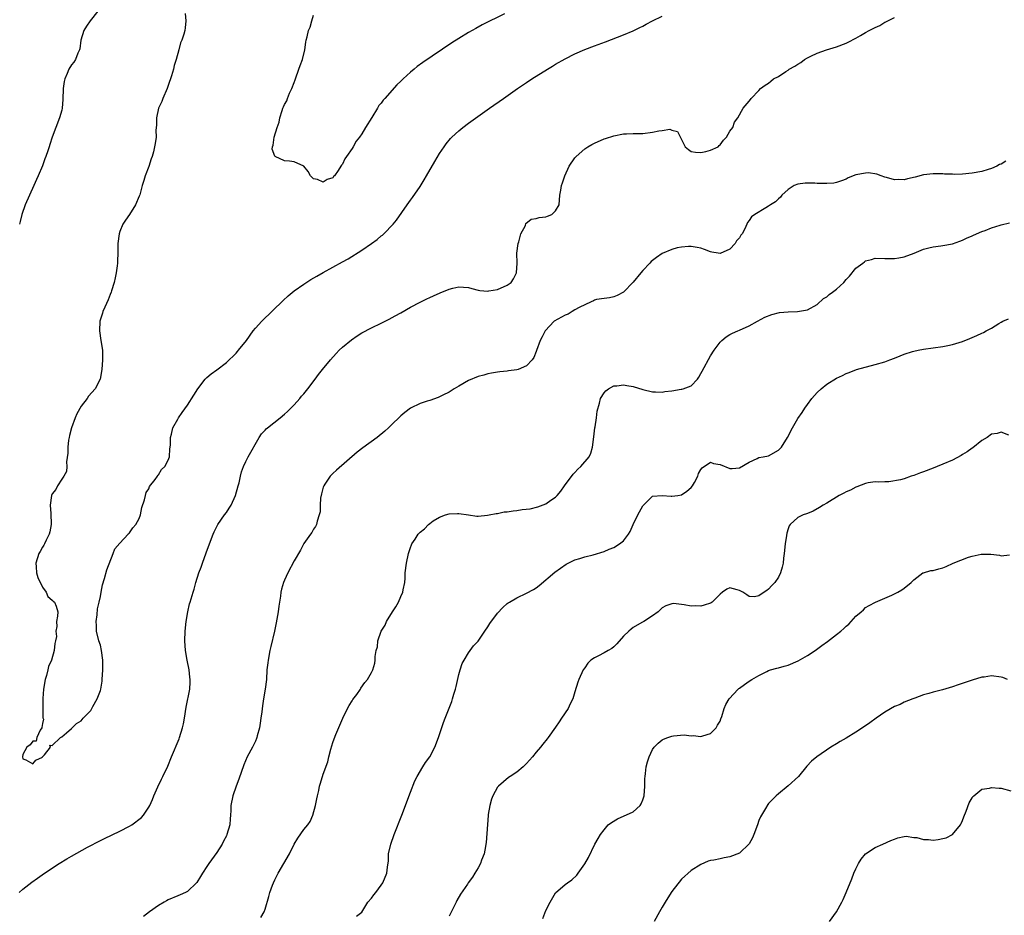
# Model space of a CAD drawing. Units: inches. Extents: x 2589000 to 2592000, y 1506000 to 1509000.
# Drawn here: x 2591150 to 2591354, y 1508242 to 1508427 of the extents above; entities that cross this region are included whole.
import ezdxf

# ---------------------------------------------------------------- set-up
doc = ezdxf.new("R2010")
doc.units = ezdxf.units.IN
doc.header["$MEASUREMENT"] = 0
doc.layers.add('LD25891506_10ft', color=141, linetype='Continuous')

msp = doc.modelspace()

# ---------------------------------------------------------------- linework, layer by layer
at = {"layer": 'LD25891506_10ft'}
for points, elevation in [([(2591150.18, 1508247), (2591151, 1508247.7), (2591152.85, 1508249.15), (2591154, 1508250), (2591155.47, 1508251), (2591158.49, 1508253), (2591160.05, 1508253.95), (2591161, 1508254.5), (2591164.35, 1508256.35), (2591167, 1508257.74), (2591167.83, 1508258.17), (2591171, 1508259.67), (2591173, 1508260.73), (2591173.45, 1508261), (2591175.5, 1508262.5), (2591175.91, 1508263), (2591177, 1508264.63), (2591177.21, 1508265), (2591177.78, 1508266.22), (2591178.05, 1508267), (2591178.84, 1508268.84), (2591179.6, 1508270.4), (2591179.87, 1508271), (2591180.88, 1508273.12), (2591181.69, 1508275), (2591183.24, 1508278.76), (2591183.33, 1508279), (2591183.96, 1508281), (2591184.14, 1508281.86), (2591184.36, 1508283), (2591184.73, 1508285.27), (2591185.44, 1508289), (2591185.53, 1508290.47), (2591185.55, 1508291), (2591185.48, 1508291.48), (2591185.33, 1508293), (2591184.93, 1508295), (2591184.56, 1508297), (2591184.42, 1508299), (2591184.52, 1508301), (2591184.73, 1508303), (2591185.03, 1508305), (2591185.4, 1508306.6), (2591185.54, 1508307), (2591186.15, 1508309), (2591186.38, 1508309.62), (2591186.73, 1508311), (2591187.35, 1508313), (2591187.82, 1508314.18), (2591188.06, 1508315), (2591188.86, 1508317.14), (2591189.53, 1508319), (2591190.26, 1508321), (2591190.49, 1508321.51), (2591191.25, 1508323), (2591192.65, 1508325), (2591193, 1508325.47), (2591193.61, 1508326.39), (2591193.97, 1508327), (2591194.9, 1508329), (2591195.47, 1508331), (2591195.63, 1508331.63), (2591195.93, 1508333), (2591196.14, 1508333.86), (2591196.54, 1508335), (2591197, 1508336), (2591197.51, 1508337), (2591199.81, 1508341), (2591200.29, 1508341.71), (2591201, 1508342.46), (2591201.25, 1508342.75), (2591201.53, 1508343), (2591204.1, 1508345), (2591205, 1508345.76), (2591205.65, 1508346.35), (2591206.31, 1508347), (2591207, 1508347.74), (2591208.17, 1508349), (2591208.53, 1508349.47), (2591209, 1508350.01), (2591209.81, 1508351), (2591211.31, 1508353), (2591212.01, 1508353.99), (2591212.87, 1508355), (2591214.49, 1508357), (2591215.67, 1508358.33), (2591216.32, 1508359), (2591217, 1508359.63), (2591218.83, 1508361.17), (2591220.02, 1508361.98), (2591221, 1508362.58), (2591223, 1508363.63), (2591225, 1508364.6), (2591226.59, 1508365.41), (2591227.89, 1508366.11), (2591229, 1508366.74), (2591231, 1508367.85), (2591233, 1508368.89), (2591234.43, 1508369.57), (2591235, 1508369.87), (2591235.77, 1508370.23), (2591237.15, 1508370.85), (2591239, 1508371.61), (2591239.78, 1508371.78), (2591241, 1508372.09), (2591242.01, 1508372.01), (2591243, 1508371.96), (2591243.73, 1508371.73), (2591245, 1508371.42), (2591245.35, 1508371.35), (2591247, 1508371.2), (2591247.23, 1508371.23), (2591249, 1508371.55), (2591251, 1508372.41), (2591251.8, 1508373), (2591252.28, 1508373.72), (2591252.93, 1508375), (2591253.06, 1508377), (2591253.02, 1508379), (2591253.24, 1508381), (2591253.37, 1508381.37), (2591253.81, 1508383), (2591254.76, 1508384.76), (2591254.87, 1508385.13), (2591255.95, 1508386.05), (2591257, 1508386.22), (2591257.58, 1508386.42), (2591259, 1508386.56), (2591259.33, 1508386.67), (2591260.24, 1508387), (2591261, 1508387.74), (2591261.76, 1508389), (2591261.86, 1508391), (2591262.07, 1508392.07), (2591262.23, 1508393), (2591262.44, 1508393.56), (2591262.93, 1508395), (2591263.81, 1508397), (2591265, 1508398.71), (2591265.22, 1508399), (2591267, 1508400.54), (2591267.66, 1508401), (2591268.5, 1508401.5), (2591269, 1508401.76), (2591271, 1508402.63), (2591271.29, 1508402.71), (2591273, 1508403.26), (2591275, 1508403.65), (2591275.67, 1508403.67), (2591277, 1508403.76), (2591277.72, 1508403.72), (2591279, 1508403.76), (2591281, 1508403.98), (2591282.31, 1508404.31), (2591283, 1508404.37), (2591284.6, 1508404.6), (2591285, 1508404.44), (2591286.18, 1508404.18), (2591287.75, 1508401), (2591288.44, 1508400.44), (2591289, 1508400.02), (2591289.86, 1508399.86), (2591291, 1508399.82), (2591292.02, 1508400.02), (2591293, 1508400.31), (2591294.59, 1508401), (2591294.77, 1508401.23), (2591295, 1508401.38), (2591295.67, 1508402.33), (2591296.32, 1508403), (2591297, 1508404.19), (2591297.58, 1508405), (2591297.94, 1508406.06), (2591298.65, 1508407), (2591299.73, 1508409), (2591301, 1508410.4), (2591301.22, 1508410.78), (2591301.37, 1508411), (2591303, 1508412.64), (2591303.28, 1508413), (2591304.3, 1508413.7), (2591305, 1508414.16), (2591305.48, 1508414.52), (2591306.03, 1508415), (2591307, 1508415.5), (2591308.57, 1508416.57), (2591309, 1508416.85), (2591309.2, 1508417), (2591310.37, 1508417.63), (2591311, 1508418.07), (2591311.61, 1508418.39), (2591312.43, 1508419), (2591313, 1508419.33), (2591313.68, 1508419.68), (2591315, 1508420.32), (2591316.97, 1508421), (2591319, 1508421.6), (2591321, 1508422.41), (2591321.41, 1508422.59), (2591323, 1508423.4), (2591323.99, 1508423.99), (2591325, 1508424.56), (2591325.74, 1508425), (2591326.61, 1508425.39), (2591327, 1508425.63), (2591327.99, 1508426.01), (2591329, 1508426.71), (2591329.23, 1508426.77), (2591331, 1508427.72)], 8670), ([(2591166.48, 1508429), (2591164.87, 1508427), (2591164.1, 1508425.9), (2591163.56, 1508425), (2591162.97, 1508423), (2591162.76, 1508421.23), (2591162.68, 1508421), (2591162.32, 1508420.32), (2591161.85, 1508419), (2591161.52, 1508418.48), (2591161, 1508417.91), (2591160.46, 1508417), (2591160.12, 1508416.12), (2591159.63, 1508415), (2591159.51, 1508414.49), (2591159.3, 1508413), (2591159.23, 1508410.77), (2591159.09, 1508409), (2591159, 1508408.57), (2591158.56, 1508407), (2591157.75, 1508405), (2591157.03, 1508402.97), (2591156.55, 1508401.45), (2591156.43, 1508401), (2591156.13, 1508400.13), (2591155.73, 1508399), (2591155.52, 1508398.48), (2591155, 1508397.03), (2591154.13, 1508395), (2591153.76, 1508394.24), (2591153.26, 1508393), (2591152.33, 1508391), (2591151.46, 1508389), (2591150.73, 1508387), (2591150.4, 1508385.6), (2591150.25, 1508385)], 8670), ([(2591184.51, 1508428.51), (2591184.62, 1508427), (2591184.46, 1508425.54), (2591184.42, 1508425), (2591184.25, 1508424.25), (2591183.8, 1508423), (2591183.55, 1508422.45), (2591183.2, 1508421), (2591182.66, 1508419), (2591182.25, 1508417.75), (2591182.07, 1508417), (2591181.67, 1508415.67), (2591181, 1508413.63), (2591180.77, 1508413), (2591179.9, 1508411), (2591179.66, 1508410.34), (2591178.99, 1508409), (2591178.55, 1508407), (2591178.55, 1508405.45), (2591178.42, 1508404.42), (2591178.47, 1508403), (2591178.31, 1508401.69), (2591178.18, 1508401), (2591177.92, 1508399.92), (2591177.66, 1508399), (2591177.47, 1508398.53), (2591177, 1508396.93), (2591176.25, 1508395), (2591175.95, 1508394.05), (2591175.63, 1508393), (2591175.1, 1508391.1), (2591175, 1508390.81), (2591174.22, 1508389), (2591172.99, 1508387), (2591172.16, 1508385.84), (2591171.65, 1508385), (2591171, 1508383.51), (2591170.83, 1508383), (2591170.59, 1508381), (2591170.58, 1508380.57), (2591170.59, 1508379), (2591170.55, 1508377.45), (2591170.53, 1508377), (2591170.43, 1508376.43), (2591170.25, 1508375), (2591170.06, 1508373.94), (2591169.81, 1508373), (2591169.28, 1508371.28), (2591169.21, 1508371), (2591169, 1508370.48), (2591168.6, 1508369.4), (2591167.89, 1508367.89), (2591167.5, 1508367), (2591167.39, 1508366.61), (2591166.86, 1508365), (2591166.77, 1508363), (2591167.11, 1508361), (2591167.42, 1508359), (2591167.44, 1508357), (2591167.27, 1508355), (2591166.93, 1508353), (2591165.94, 1508351), (2591164.5, 1508349.5), (2591164.22, 1508349), (2591163, 1508347.43), (2591162.11, 1508345.89), (2591161.75, 1508345), (2591161.02, 1508343), (2591160.63, 1508341.37), (2591160.52, 1508341), (2591160.4, 1508340.4), (2591160.25, 1508339), (2591160.26, 1508337.74), (2591159.97, 1508335.97), (2591160.05, 1508335), (2591160.02, 1508333.98), (2591159.45, 1508333), (2591159, 1508332.35), (2591158.15, 1508331), (2591157.8, 1508330.2), (2591157, 1508329.35), (2591156.87, 1508329), (2591156.62, 1508327), (2591156.75, 1508325.25), (2591156.81, 1508323), (2591156.52, 1508321.48), (2591156.41, 1508321), (2591155.8, 1508319.8), (2591155.43, 1508319), (2591155.28, 1508318.72), (2591155, 1508318.31), (2591154.55, 1508317.45), (2591154.3, 1508317), (2591153.67, 1508315), (2591153.74, 1508314.26), (2591153.8, 1508313), (2591154.04, 1508312.04), (2591155, 1508310.06), (2591155.8, 1508309), (2591156.13, 1508308.13), (2591157, 1508307.41), (2591157.2, 1508307.2), (2591157.5, 1508307), (2591157.84, 1508306.16), (2591158.2, 1508305), (2591158.1, 1508304.1), (2591157.91, 1508303), (2591157.97, 1508301.97), (2591157.79, 1508301), (2591157.89, 1508299.89), (2591157.73, 1508299), (2591157.56, 1508298.45), (2591157.45, 1508297), (2591156.87, 1508295), (2591156.29, 1508293.71), (2591156.14, 1508293), (2591155.84, 1508291.84), (2591155.56, 1508291), (2591155.23, 1508289), (2591155.1, 1508287.1), (2591155.13, 1508286.87), (2591155.12, 1508283.12), (2591155.22, 1508282.78), (2591155, 1508281.92), (2591154.91, 1508281.09), (2591154.87, 1508281), (2591154.54, 1508280.54), (2591153.84, 1508279), (2591153.71, 1508278.29), (2591153, 1508278.29), (2591152.49, 1508277.51), (2591151.81, 1508277), (2591151, 1508275.5), (2591150.88, 1508275), (2591151, 1508274.63), (2591151.61, 1508274.39), (2591153, 1508273.58), (2591153.66, 1508274.34), (2591155, 1508274.95), (2591155.05, 1508275), (2591155.44, 1508275.44), (2591156.65, 1508277), (2591156.57, 1508277.43), (2591157, 1508277.38), (2591158.74, 1508279), (2591159, 1508279.17), (2591159.99, 1508279.99), (2591161, 1508280.87), (2591162.07, 1508281.93), (2591163, 1508282.5), (2591163.24, 1508282.76), (2591163.45, 1508283), (2591165, 1508284.59), (2591165.23, 1508285), (2591165.45, 1508285.45), (2591166.3, 1508287), (2591167, 1508288.72), (2591167.08, 1508289), (2591167.34, 1508290.66), (2591167.38, 1508291), (2591167.47, 1508293), (2591167.48, 1508294.52), (2591167.47, 1508295), (2591167.24, 1508297), (2591167, 1508298.12), (2591166.68, 1508299), (2591166.19, 1508301), (2591166.18, 1508302.18), (2591166.14, 1508303), (2591166.34, 1508304.34), (2591166.42, 1508305.58), (2591166.73, 1508307), (2591167, 1508308.12), (2591167.13, 1508309), (2591167.43, 1508310.57), (2591167.83, 1508311.83), (2591168.33, 1508313.67), (2591169.63, 1508317), (2591169.99, 1508318.01), (2591171, 1508319.15), (2591172.7, 1508321), (2591172.82, 1508321.18), (2591173, 1508321.29), (2591173.67, 1508322.33), (2591174.32, 1508323), (2591175, 1508324.22), (2591175.26, 1508325), (2591175.51, 1508326.49), (2591176.08, 1508328.08), (2591176.27, 1508329), (2591176.41, 1508329.59), (2591177, 1508330.38), (2591177.16, 1508330.84), (2591178.29, 1508332.29), (2591178.77, 1508333), (2591178.84, 1508333.16), (2591179, 1508333.25), (2591179.62, 1508334.38), (2591180.27, 1508335), (2591181, 1508336.29), (2591181.25, 1508337), (2591181.35, 1508338.65), (2591181.42, 1508339), (2591181.48, 1508339.48), (2591181.47, 1508341), (2591181.69, 1508341.69), (2591181.97, 1508343), (2591183, 1508344.74), (2591183.14, 1508345), (2591183.85, 1508346.15), (2591185, 1508347.68), (2591186.26, 1508349.74), (2591187.08, 1508351), (2591188.61, 1508353), (2591188.8, 1508353.2), (2591189, 1508353.35), (2591189.86, 1508354.14), (2591191, 1508354.94), (2591193, 1508356.48), (2591195, 1508358.4), (2591195.3, 1508358.7), (2591195.54, 1508359), (2591197.14, 1508361), (2591198.57, 1508363), (2591199, 1508363.56), (2591200.31, 1508365), (2591204.72, 1508369.28), (2591205.77, 1508370.23), (2591207, 1508371.23), (2591209, 1508372.65), (2591210.43, 1508373.57), (2591211.69, 1508374.31), (2591213, 1508375.06), (2591217, 1508377.22), (2591218.13, 1508377.87), (2591221, 1508379.68), (2591222.96, 1508381), (2591224.17, 1508381.84), (2591225, 1508382.58), (2591225.24, 1508382.76), (2591225.51, 1508383), (2591227.44, 1508385), (2591228.13, 1508385.87), (2591230.31, 1508389), (2591231, 1508389.95), (2591231.47, 1508390.53), (2591233, 1508392.83), (2591233.85, 1508394.15), (2591234.31, 1508395), (2591236.03, 1508397.97), (2591237, 1508399.6), (2591237.95, 1508401), (2591238.39, 1508401.61), (2591239.3, 1508402.7), (2591239.6, 1508403), (2591241, 1508404.32), (2591241.83, 1508405), (2591243, 1508405.87), (2591247.37, 1508409), (2591250.23, 1508411), (2591253.12, 1508413), (2591255, 1508414.26), (2591256.11, 1508415), (2591259.29, 1508417), (2591260.36, 1508417.64), (2591261, 1508418.05), (2591263, 1508419.19), (2591265, 1508420.18), (2591267, 1508421.05), (2591269, 1508421.82), (2591271.32, 1508422.68), (2591275, 1508424.09), (2591277, 1508424.95), (2591278.39, 1508425.61), (2591279, 1508425.93), (2591279.72, 1508426.28), (2591281, 1508426.97), (2591283, 1508427.95)], 8680), ([(2591250.44, 1508428.44), (2591245.85, 1508426.15), (2591244.55, 1508425.45), (2591243, 1508424.56), (2591241, 1508423.34), (2591239.57, 1508422.43), (2591233.6, 1508418.4), (2591232.43, 1508417.57), (2591231.77, 1508417), (2591231, 1508416.37), (2591229.5, 1508415), (2591229, 1508414.52), (2591228.19, 1508413.81), (2591225.72, 1508411), (2591225.4, 1508410.6), (2591225, 1508410), (2591224.51, 1508409.49), (2591224.23, 1508409), (2591223.04, 1508407.04), (2591221.77, 1508405), (2591221, 1508403.65), (2591220.53, 1508403), (2591219.83, 1508402.17), (2591219.22, 1508401), (2591219, 1508400.66), (2591217.83, 1508399), (2591217.46, 1508398.54), (2591217, 1508397.43), (2591216.77, 1508397.23), (2591216.67, 1508397), (2591216.09, 1508396.1), (2591215.31, 1508395), (2591215.16, 1508394.84), (2591215, 1508394.6), (2591213.79, 1508394.21), (2591213, 1508393.7), (2591211.79, 1508394.21), (2591211, 1508394.39), (2591210.37, 1508395), (2591209.89, 1508395.89), (2591209, 1508397.02), (2591207, 1508397.9), (2591206.04, 1508398.04), (2591205, 1508398.11), (2591203.11, 1508399), (2591203.04, 1508399.04), (2591202.49, 1508400.49), (2591202.53, 1508401), (2591202.66, 1508401.34), (2591202.85, 1508403), (2591203.51, 1508405), (2591203.9, 1508406.1), (2591204.07, 1508407), (2591204.5, 1508408.5), (2591204.67, 1508409), (2591204.78, 1508409.22), (2591205, 1508409.74), (2591205.5, 1508410.5), (2591205.65, 1508411), (2591206.07, 1508412.07), (2591206.54, 1508413), (2591207, 1508414.3), (2591207.21, 1508414.79), (2591207.26, 1508415), (2591207.99, 1508417), (2591208.21, 1508417.79), (2591208.71, 1508419), (2591209.21, 1508421), (2591209.38, 1508422.62), (2591209.51, 1508423), (2591209.69, 1508423.69), (2591209.97, 1508425), (2591210.28, 1508425.72), (2591210.64, 1508427), (2591211, 1508428.17)], 8690), ([(2591353.97, 1508398.03), (2591353, 1508397.4), (2591352.69, 1508397.31), (2591352.11, 1508397), (2591351, 1508396.54), (2591350.31, 1508396.31), (2591349, 1508395.91), (2591347, 1508395.53), (2591345, 1508395.35), (2591343.29, 1508395.29), (2591343, 1508395.31), (2591341.32, 1508395.32), (2591341, 1508395.38), (2591339.39, 1508395.39), (2591339, 1508395.44), (2591337, 1508395.19), (2591335.28, 1508394.72), (2591333.64, 1508394.36), (2591333, 1508394.2), (2591331.79, 1508394.21), (2591331, 1508394.18), (2591329.37, 1508394.63), (2591329, 1508394.74), (2591328.24, 1508395), (2591327.34, 1508395.34), (2591325.59, 1508395.59), (2591325, 1508395.58), (2591323, 1508395.21), (2591321.42, 1508394.58), (2591321, 1508394.34), (2591320.03, 1508393.97), (2591319, 1508393.6), (2591318.49, 1508393.51), (2591317, 1508393.39), (2591315, 1508393.42), (2591314.53, 1508393.47), (2591313, 1508393.49), (2591312.52, 1508393.48), (2591311, 1508393.28), (2591310.28, 1508393), (2591309, 1508392.16), (2591307.71, 1508391), (2591307.42, 1508390.58), (2591307, 1508390.26), (2591306.39, 1508389.61), (2591305.35, 1508389), (2591305, 1508388.75), (2591304.4, 1508388.4), (2591302.14, 1508387), (2591301.48, 1508386.52), (2591301, 1508385.76), (2591300.63, 1508385.37), (2591300.17, 1508384.17), (2591299.5, 1508383), (2591299.27, 1508382.73), (2591299, 1508382.19), (2591298.39, 1508381.61), (2591298.07, 1508381), (2591297, 1508379.87), (2591295, 1508378.95), (2591294.57, 1508379), (2591293.23, 1508379.23), (2591293, 1508379.3), (2591291.77, 1508379.77), (2591291, 1508380.03), (2591290.23, 1508380.22), (2591289, 1508380.38), (2591288.41, 1508380.41), (2591287, 1508380.27), (2591286.11, 1508380.11), (2591285, 1508379.78), (2591283, 1508378.95), (2591281.85, 1508378.15), (2591281, 1508377.51), (2591280.72, 1508377.28), (2591280.45, 1508377), (2591279, 1508375.46), (2591278.6, 1508375), (2591277, 1508373.05), (2591275, 1508371.01), (2591273.69, 1508370.31), (2591273, 1508370), (2591272.16, 1508369.84), (2591271, 1508369.7), (2591269.44, 1508369.44), (2591269, 1508369.33), (2591268.82, 1508369.18), (2591268.34, 1508369), (2591265.83, 1508367.83), (2591265, 1508367.3), (2591264.45, 1508367), (2591263.57, 1508366.43), (2591263, 1508366.24), (2591260.73, 1508365), (2591258.84, 1508363), (2591258.22, 1508361.78), (2591257.79, 1508361), (2591257.05, 1508358.95), (2591257, 1508358.75), (2591256.48, 1508357.52), (2591256.19, 1508357), (2591255, 1508355.77), (2591253.29, 1508355), (2591253, 1508354.93), (2591251.26, 1508354.74), (2591251, 1508354.69), (2591249.46, 1508354.54), (2591249, 1508354.48), (2591247.76, 1508354.24), (2591247, 1508354.13), (2591246.15, 1508353.85), (2591245, 1508353.57), (2591243, 1508352.72), (2591241, 1508351.57), (2591240.07, 1508351), (2591239.42, 1508350.58), (2591239, 1508350.34), (2591237.74, 1508349.74), (2591237, 1508349.36), (2591236.75, 1508349.25), (2591235, 1508348.64), (2591234.48, 1508348.48), (2591233, 1508347.97), (2591231, 1508347.03), (2591229.86, 1508346.14), (2591229, 1508345.44), (2591227, 1508343.48), (2591226.48, 1508343), (2591225.73, 1508342.27), (2591224.12, 1508341), (2591221.16, 1508338.84), (2591220.03, 1508337.97), (2591215.75, 1508334.25), (2591215, 1508333.56), (2591214.43, 1508333), (2591213.33, 1508331.33), (2591213.1, 1508331), (2591213, 1508330.7), (2591212.63, 1508329.37), (2591212.46, 1508328.46), (2591212.34, 1508327), (2591212.37, 1508325.63), (2591212.19, 1508325), (2591211.72, 1508323.72), (2591211.63, 1508323), (2591211.41, 1508322.59), (2591211, 1508322.06), (2591210.64, 1508321.36), (2591210.36, 1508321), (2591209, 1508319.07), (2591208.28, 1508317.72), (2591207, 1508315.52), (2591205.68, 1508313), (2591205, 1508311.54), (2591204.8, 1508311), (2591204.38, 1508309.62), (2591204.28, 1508309), (2591204.21, 1508308.21), (2591203.98, 1508307), (2591203.84, 1508306.16), (2591203.71, 1508305), (2591203.32, 1508302.68), (2591202.97, 1508301), (2591202.2, 1508297.8), (2591201.99, 1508297), (2591201.61, 1508295), (2591201.54, 1508294.46), (2591201.39, 1508293), (2591201.26, 1508291), (2591201.02, 1508289), (2591200.67, 1508287), (2591200.44, 1508285.56), (2591200.31, 1508284.31), (2591200.15, 1508283), (2591200.01, 1508281.99), (2591199.82, 1508281), (2591199.36, 1508279.36), (2591199.28, 1508279), (2591199.21, 1508278.79), (2591199, 1508278.29), (2591198.38, 1508277), (2591197.33, 1508275), (2591196.61, 1508273.39), (2591195.57, 1508270.43), (2591195.02, 1508269), (2591194.32, 1508267), (2591193.95, 1508265), (2591193.93, 1508263.93), (2591193.89, 1508263), (2591193.8, 1508262.2), (2591193.7, 1508261), (2591193.13, 1508259), (2591193, 1508258.73), (2591192.4, 1508257.6), (2591192.11, 1508257), (2591191, 1508255.27), (2591189.39, 1508253), (2591189, 1508252.39), (2591188.06, 1508251), (2591187.68, 1508250.32), (2591186.91, 1508249.09), (2591186.84, 1508249), (2591185, 1508247.24), (2591184.56, 1508247), (2591183.48, 1508246.52), (2591183, 1508246.36), (2591181, 1508245.5), (2591180.67, 1508245.33), (2591180.15, 1508245), (2591179, 1508244.31), (2591177.11, 1508243), (2591175.9, 1508242.1)], 8660), ([(2591200.14, 1508241.86), (2591200.78, 1508243), (2591201, 1508243.59), (2591201.79, 1508246.21), (2591201.99, 1508247), (2591202.54, 1508248.54), (2591202.72, 1508249), (2591203, 1508249.63), (2591203.68, 1508251), (2591206.03, 1508255), (2591207, 1508256.98), (2591207.74, 1508258.26), (2591209, 1508260), (2591209.81, 1508261), (2591210.29, 1508261.71), (2591210.89, 1508263), (2591211.42, 1508265), (2591211.67, 1508266.33), (2591211.81, 1508267), (2591212.08, 1508268.08), (2591212.27, 1508269), (2591212.43, 1508269.57), (2591213, 1508271.43), (2591213.97, 1508274.03), (2591214.19, 1508275), (2591214.59, 1508276.59), (2591215, 1508278.01), (2591215.26, 1508278.74), (2591215.63, 1508279.63), (2591216.46, 1508281.54), (2591217.04, 1508283), (2591218.02, 1508285), (2591218.36, 1508285.64), (2591219, 1508286.61), (2591219.14, 1508286.86), (2591219.92, 1508287.92), (2591220.67, 1508289), (2591220.78, 1508289.22), (2591221.61, 1508290.39), (2591222.17, 1508291), (2591223, 1508292.47), (2591223.26, 1508293), (2591223.63, 1508294.37), (2591223.72, 1508295), (2591223.75, 1508295.75), (2591223.94, 1508297), (2591224.22, 1508297.78), (2591224.3, 1508299), (2591224.98, 1508300.97), (2591225.77, 1508302.23), (2591226.06, 1508303), (2591227.34, 1508305), (2591227.97, 1508306.03), (2591228.53, 1508307), (2591229, 1508308.13), (2591229.42, 1508309), (2591229.54, 1508309.54), (2591229.83, 1508311), (2591229.9, 1508311.9), (2591229.95, 1508313), (2591230.17, 1508315), (2591230.6, 1508317), (2591231, 1508318.27), (2591231.21, 1508318.79), (2591231.32, 1508319), (2591231.99, 1508319.99), (2591232.64, 1508321), (2591233, 1508321.42), (2591233.89, 1508322.11), (2591234.75, 1508323), (2591235, 1508323.22), (2591235.73, 1508323.73), (2591237, 1508324.54), (2591238.27, 1508325), (2591239, 1508325.22), (2591240.73, 1508325.27), (2591241, 1508325.29), (2591242.98, 1508325), (2591244.71, 1508324.71), (2591245, 1508324.75), (2591246.9, 1508324.9), (2591247.27, 1508325), (2591248.69, 1508325.31), (2591249, 1508325.29), (2591250.4, 1508325.6), (2591251, 1508325.63), (2591252.2, 1508325.8), (2591253, 1508325.9), (2591254.07, 1508326.07), (2591255.77, 1508326.23), (2591257.36, 1508326.64), (2591259, 1508327.28), (2591260.02, 1508328.02), (2591261, 1508328.66), (2591261.32, 1508329), (2591262.1, 1508329.9), (2591262.84, 1508331), (2591264.63, 1508333.37), (2591265, 1508333.73), (2591265.6, 1508334.4), (2591266.2, 1508335), (2591267.91, 1508337), (2591268.27, 1508337.73), (2591268.6, 1508339), (2591268.86, 1508341.14), (2591269.13, 1508343), (2591269.19, 1508343.19), (2591269.45, 1508345), (2591269.57, 1508346.43), (2591270.04, 1508348.04), (2591270.26, 1508349), (2591271, 1508350.2), (2591271.37, 1508350.63), (2591271.9, 1508351), (2591273, 1508351.61), (2591273.67, 1508351.67), (2591275, 1508351.85), (2591275.72, 1508351.72), (2591277, 1508351.51), (2591279, 1508350.91), (2591281, 1508350.37), (2591281.6, 1508350.4), (2591283, 1508350.32), (2591283.55, 1508350.45), (2591285, 1508350.63), (2591286.92, 1508350.92), (2591287.08, 1508350.92), (2591287.35, 1508351), (2591289, 1508351.64), (2591290.29, 1508353), (2591290.58, 1508353.42), (2591291, 1508354.2), (2591291.3, 1508354.7), (2591293, 1508357.82), (2591293.76, 1508359), (2591295, 1508360.67), (2591295.32, 1508361), (2591296.25, 1508361.75), (2591297, 1508362.24), (2591297.5, 1508362.5), (2591298.62, 1508363), (2591299, 1508363.14), (2591301, 1508364.01), (2591302.71, 1508365), (2591304.18, 1508365.82), (2591305.62, 1508366.37), (2591307.23, 1508366.77), (2591309, 1508366.92), (2591310.98, 1508366.98), (2591313, 1508367.35), (2591315, 1508368.4), (2591316.35, 1508369.65), (2591317, 1508370.01), (2591317.51, 1508370.49), (2591318.17, 1508371), (2591319, 1508371.6), (2591320.5, 1508373), (2591321, 1508373.58), (2591321.72, 1508374.28), (2591323, 1508375.92), (2591324.47, 1508377), (2591324.77, 1508377.23), (2591325, 1508377.46), (2591326.27, 1508377.73), (2591327, 1508377.99), (2591329, 1508377.91), (2591330.08, 1508377.92), (2591331, 1508377.9), (2591331.91, 1508378.09), (2591333, 1508378.28), (2591335.05, 1508379.05), (2591337, 1508379.85), (2591338.1, 1508380.1), (2591339, 1508380.34), (2591340.57, 1508380.57), (2591341, 1508380.62), (2591343, 1508380.99), (2591344.51, 1508381.49), (2591345, 1508381.69), (2591345.88, 1508382.12), (2591347, 1508382.58), (2591347.27, 1508382.73), (2591349, 1508383.48), (2591349.72, 1508383.72), (2591351, 1508384.27), (2591352.78, 1508384.78), (2591353, 1508384.86), (2591354.72, 1508385.28)], 8650), ([(2591219.86, 1508242.14), (2591221, 1508242.96), (2591222.22, 1508245), (2591223, 1508245.86), (2591223.44, 1508246.56), (2591223.84, 1508247), (2591225, 1508248.53), (2591225.31, 1508249), (2591226.14, 1508251), (2591226.27, 1508252.27), (2591226.47, 1508253.53), (2591226.52, 1508255), (2591226.97, 1508257), (2591227.69, 1508259), (2591229.27, 1508263), (2591230.01, 1508265), (2591230.26, 1508265.74), (2591231, 1508267.75), (2591231.91, 1508270.09), (2591232.4, 1508271), (2591233.59, 1508273), (2591234.15, 1508273.85), (2591235, 1508275.01), (2591236.04, 1508277), (2591236.82, 1508279), (2591237.87, 1508282.13), (2591238.19, 1508283), (2591239.56, 1508286.44), (2591239.73, 1508287), (2591240, 1508288), (2591240.31, 1508289), (2591240.46, 1508289.54), (2591241, 1508292.02), (2591241.32, 1508293), (2591241.7, 1508294.3), (2591242.1, 1508295), (2591243, 1508296.5), (2591243.36, 1508297), (2591244.07, 1508297.93), (2591245, 1508298.89), (2591246.39, 1508301), (2591247, 1508301.87), (2591247.42, 1508302.58), (2591249, 1508304.68), (2591250.11, 1508305.89), (2591251, 1508306.66), (2591251.19, 1508306.81), (2591251.48, 1508307), (2591253, 1508307.89), (2591255, 1508308.81), (2591256.43, 1508309.57), (2591257, 1508309.94), (2591257.62, 1508310.38), (2591260.87, 1508313.13), (2591261.98, 1508314.02), (2591263.18, 1508314.82), (2591265, 1508315.72), (2591265.98, 1508315.98), (2591267, 1508316.33), (2591268.73, 1508316.73), (2591271, 1508317.4), (2591272.09, 1508317.91), (2591273, 1508318.25), (2591274.17, 1508319), (2591275, 1508319.62), (2591276.05, 1508321), (2591276.42, 1508321.58), (2591277.02, 1508323), (2591277.97, 1508325), (2591279, 1508326.84), (2591279.17, 1508327), (2591281, 1508328.88), (2591283, 1508328.99), (2591284.86, 1508328.86), (2591285, 1508328.86), (2591286.27, 1508329), (2591287, 1508329.12), (2591288.08, 1508329.92), (2591289, 1508330.65), (2591289.27, 1508331), (2591289.65, 1508331.65), (2591290.35, 1508333), (2591290.48, 1508333.52), (2591291, 1508334.35), (2591291.26, 1508334.74), (2591293, 1508335.89), (2591293.61, 1508335.61), (2591295, 1508335.37), (2591297, 1508334.56), (2591297.43, 1508334.57), (2591299, 1508334.71), (2591301, 1508335.89), (2591302.6, 1508336.6), (2591303, 1508336.81), (2591303.87, 1508337), (2591305, 1508337.21), (2591307, 1508338.34), (2591307.62, 1508339), (2591308.89, 1508341), (2591309.92, 1508343), (2591311, 1508344.88), (2591311.9, 1508346.1), (2591312.45, 1508347), (2591313, 1508347.81), (2591313.92, 1508349), (2591315, 1508350.27), (2591315.82, 1508351), (2591317, 1508351.96), (2591319, 1508353.21), (2591320.25, 1508353.75), (2591321, 1508354.15), (2591321.64, 1508354.36), (2591323.17, 1508355), (2591327, 1508356.03), (2591329, 1508356.6), (2591330.05, 1508357), (2591331, 1508357.33), (2591332.16, 1508357.84), (2591333, 1508358.15), (2591334.7, 1508358.7), (2591335, 1508358.81), (2591335.87, 1508359), (2591337, 1508359.21), (2591341, 1508359.79), (2591342, 1508360), (2591343, 1508360.17), (2591345, 1508360.76), (2591346.56, 1508361.44), (2591348, 1508362), (2591349, 1508362.53), (2591349.37, 1508362.63), (2591349.94, 1508363), (2591351, 1508363.54), (2591352.54, 1508364.54), (2591353, 1508364.8), (2591353.37, 1508365), (2591354.51, 1508365.49)], 8640), ([(2591354.58, 1508341.42), (2591353, 1508342.07), (2591352.22, 1508341.78), (2591351, 1508341.66), (2591350.12, 1508341), (2591349, 1508340.38), (2591347.16, 1508338.84), (2591347, 1508338.78), (2591346, 1508338), (2591345, 1508337.44), (2591344.73, 1508337.27), (2591343, 1508336.3), (2591341, 1508335.43), (2591339.79, 1508335), (2591339, 1508334.66), (2591337, 1508333.88), (2591336.34, 1508333.66), (2591335, 1508333.15), (2591334.45, 1508333), (2591333, 1508332.45), (2591332.23, 1508332.23), (2591329.81, 1508331.81), (2591329, 1508331.85), (2591327.74, 1508331.74), (2591327, 1508331.8), (2591325.58, 1508331.58), (2591325, 1508331.44), (2591323.24, 1508330.76), (2591323, 1508330.71), (2591321.9, 1508330.1), (2591321, 1508329.75), (2591320.52, 1508329.48), (2591319.55, 1508329), (2591317, 1508327.41), (2591316.26, 1508327), (2591315.51, 1508326.49), (2591314.22, 1508325.78), (2591313, 1508325.31), (2591312.78, 1508325.22), (2591312.1, 1508325), (2591311, 1508324.47), (2591309.45, 1508323), (2591309.24, 1508322.76), (2591309, 1508322.1), (2591308.76, 1508321.24), (2591308.71, 1508320.71), (2591308.42, 1508319), (2591308.2, 1508317), (2591308.06, 1508316.06), (2591307.97, 1508315), (2591307.81, 1508314.19), (2591307.47, 1508313), (2591307, 1508312.14), (2591306.28, 1508311), (2591305.62, 1508310.38), (2591305, 1508309.63), (2591304.6, 1508309.4), (2591304.1, 1508309), (2591303, 1508308.26), (2591302.1, 1508308.1), (2591301, 1508308.13), (2591300.46, 1508308.46), (2591299.67, 1508309), (2591299, 1508309.37), (2591298.47, 1508309.53), (2591297, 1508309.94), (2591296.35, 1508309.65), (2591295.5, 1508309), (2591295, 1508308.65), (2591293.34, 1508307), (2591293.15, 1508306.85), (2591293, 1508306.78), (2591291.67, 1508306.33), (2591291, 1508306.14), (2591289.81, 1508306.19), (2591289, 1508306.15), (2591287.56, 1508306.44), (2591285.34, 1508306.66), (2591285, 1508306.63), (2591283.76, 1508306.24), (2591283, 1508305.79), (2591282.16, 1508305), (2591281, 1508304.14), (2591279.22, 1508303), (2591278.78, 1508302.78), (2591277, 1508301.74), (2591276.61, 1508301.39), (2591276.11, 1508301), (2591275, 1508299.92), (2591273.66, 1508298.34), (2591273, 1508297.75), (2591272.59, 1508297.41), (2591271.83, 1508297), (2591271, 1508296.49), (2591269.87, 1508295.87), (2591269, 1508295.45), (2591268.26, 1508295), (2591267.63, 1508294.37), (2591267, 1508293.43), (2591266.68, 1508293), (2591265.77, 1508291), (2591265.57, 1508290.43), (2591265, 1508288.46), (2591264.53, 1508287), (2591263.99, 1508286.01), (2591263.56, 1508285), (2591262.24, 1508283), (2591261.71, 1508282.29), (2591261, 1508281.17), (2591259.49, 1508279), (2591259.28, 1508278.72), (2591258.37, 1508277.63), (2591257.91, 1508277), (2591257, 1508275.97), (2591256.21, 1508275), (2591255, 1508273.64), (2591254.33, 1508273), (2591253, 1508271.86), (2591251.62, 1508271), (2591251.25, 1508270.75), (2591249.2, 1508269), (2591249, 1508268.74), (2591248.06, 1508267), (2591247.73, 1508266.27), (2591247.4, 1508265), (2591247.1, 1508263.1), (2591247.06, 1508262.94), (2591246.67, 1508257.33), (2591246.62, 1508257), (2591246.5, 1508256.5), (2591246.22, 1508255), (2591245.72, 1508253.72), (2591245.46, 1508253), (2591245, 1508252.12), (2591244.34, 1508251), (2591243.81, 1508250.19), (2591242.95, 1508249.05), (2591242.77, 1508248.77), (2591241.34, 1508246.66), (2591240.63, 1508245.37), (2591240.46, 1508245), (2591239, 1508242.13)], 8630), ([(2591258.37, 1508241.63), (2591259, 1508243.31), (2591259.87, 1508245), (2591261, 1508246.96), (2591263, 1508248.67), (2591263.43, 1508249), (2591264.37, 1508249.63), (2591265.37, 1508250.63), (2591265.64, 1508251), (2591267, 1508252.92), (2591267.78, 1508254.22), (2591269.12, 1508257), (2591269.82, 1508258.18), (2591270.24, 1508259), (2591271, 1508259.99), (2591271.88, 1508261), (2591272.51, 1508261.49), (2591273.77, 1508262.23), (2591277, 1508263.65), (2591278.43, 1508265), (2591278.66, 1508265.34), (2591279, 1508266.18), (2591279.22, 1508266.78), (2591279.27, 1508267), (2591279.46, 1508269), (2591279.45, 1508270.55), (2591279.49, 1508271), (2591279.58, 1508271.58), (2591279.72, 1508273), (2591280, 1508274), (2591280.32, 1508275), (2591281, 1508276.52), (2591281.36, 1508277), (2591282.15, 1508277.85), (2591283, 1508278.55), (2591283.31, 1508278.69), (2591284.17, 1508279), (2591285, 1508279.27), (2591285.34, 1508279.34), (2591287.55, 1508279.55), (2591289, 1508279.39), (2591289.44, 1508279.44), (2591291, 1508279.24), (2591291.37, 1508279.37), (2591293, 1508279.88), (2591294.15, 1508281), (2591294.44, 1508281.56), (2591295, 1508282.43), (2591295.15, 1508282.85), (2591295.36, 1508283.36), (2591295.83, 1508285), (2591296.13, 1508285.87), (2591296.86, 1508287), (2591298.69, 1508289), (2591298.86, 1508289.14), (2591299, 1508289.21), (2591300, 1508290), (2591301, 1508290.64), (2591301.51, 1508291), (2591303, 1508291.86), (2591304.65, 1508292.65), (2591305, 1508292.84), (2591305.41, 1508293), (2591306.66, 1508293.34), (2591307, 1508293.4), (2591308.22, 1508293.78), (2591309, 1508293.98), (2591311.11, 1508294.89), (2591313, 1508295.94), (2591314.62, 1508297), (2591315.99, 1508298.01), (2591317.16, 1508298.84), (2591319, 1508300.27), (2591319.92, 1508301), (2591320.5, 1508301.5), (2591321, 1508302.04), (2591321.55, 1508302.45), (2591323, 1508304.11), (2591324.09, 1508305), (2591324.58, 1508305.42), (2591325, 1508305.85), (2591325.74, 1508306.27), (2591327.06, 1508306.94), (2591329, 1508307.81), (2591330.44, 1508308.44), (2591331.65, 1508309), (2591332.49, 1508309.51), (2591333, 1508309.88), (2591334.44, 1508311), (2591335, 1508311.58), (2591336.87, 1508313), (2591336.96, 1508313.04), (2591338.52, 1508313.48), (2591339, 1508313.54), (2591340.14, 1508313.86), (2591341, 1508314.08), (2591341.66, 1508314.34), (2591343.08, 1508315), (2591346.24, 1508316.24), (2591347, 1508316.47), (2591348.87, 1508316.87), (2591349, 1508316.88), (2591350.87, 1508316.87), (2591352.65, 1508316.65), (2591353, 1508316.56), (2591354.73, 1508316.73)], 8620), ([(2591354.33, 1508291), (2591353.39, 1508291.39), (2591353, 1508291.5), (2591351, 1508291.74), (2591349.51, 1508291.51), (2591349, 1508291.46), (2591347, 1508290.86), (2591344.12, 1508289.88), (2591343, 1508289.52), (2591340.87, 1508288.87), (2591339, 1508288.39), (2591338.08, 1508288.08), (2591337, 1508287.82), (2591335.17, 1508287.17), (2591335, 1508287.11), (2591334.78, 1508287), (2591333, 1508286.32), (2591332.19, 1508285.81), (2591331, 1508285.42), (2591329, 1508284.24), (2591327.19, 1508283), (2591325.92, 1508282.08), (2591325, 1508281.46), (2591323, 1508280.16), (2591321, 1508278.92), (2591319.77, 1508278.23), (2591319, 1508277.71), (2591317.83, 1508277), (2591314.97, 1508275), (2591313.87, 1508274.13), (2591312.89, 1508273.11), (2591311.14, 1508271), (2591309, 1508269.07), (2591307, 1508267.42), (2591306.55, 1508267), (2591305, 1508265.4), (2591304.82, 1508265.18), (2591304.35, 1508264.35), (2591303.34, 1508262.66), (2591303, 1508261.91), (2591302.68, 1508261), (2591301.93, 1508259), (2591301.66, 1508258.34), (2591300.96, 1508257.04), (2591299, 1508255.14), (2591297, 1508254.36), (2591295.79, 1508254.21), (2591295, 1508253.99), (2591293.67, 1508253.67), (2591293, 1508253.6), (2591292.51, 1508253.49), (2591291, 1508252.83), (2591289, 1508251.59), (2591287, 1508249.8), (2591285, 1508247.21), (2591284.86, 1508247), (2591283.62, 1508245), (2591283, 1508243.96), (2591282.44, 1508243), (2591281.33, 1508241)], 8610), ([(2591317.59, 1508241), (2591319, 1508243.05), (2591320.1, 1508245), (2591320.4, 1508245.6), (2591321.04, 1508247), (2591322.17, 1508249.83), (2591322.6, 1508251), (2591323, 1508251.9), (2591323.53, 1508253), (2591324.12, 1508253.88), (2591324.98, 1508255), (2591327, 1508256.28), (2591328.57, 1508257), (2591330.26, 1508257.74), (2591331, 1508258.03), (2591331.7, 1508258.3), (2591333, 1508258.59), (2591333.37, 1508258.63), (2591335, 1508258.41), (2591335.63, 1508258.37), (2591337, 1508257.98), (2591338.03, 1508257.97), (2591339, 1508257.85), (2591340.03, 1508257.97), (2591341, 1508258.15), (2591341.69, 1508258.31), (2591342.97, 1508259), (2591344.62, 1508261), (2591344.75, 1508261.25), (2591345, 1508261.89), (2591345.34, 1508262.66), (2591345.8, 1508263.8), (2591346.44, 1508265.56), (2591347, 1508266.57), (2591347.18, 1508266.82), (2591347.36, 1508267), (2591349, 1508268.33), (2591350.59, 1508268.59), (2591351, 1508268.7), (2591352.57, 1508268.57), (2591353, 1508268.55), (2591355, 1508268.03)], 8600)]:
    msp.add_lwpolyline(points, dxfattribs=dict(at, elevation=elevation))

doc.saveas('drawing.dxf')
